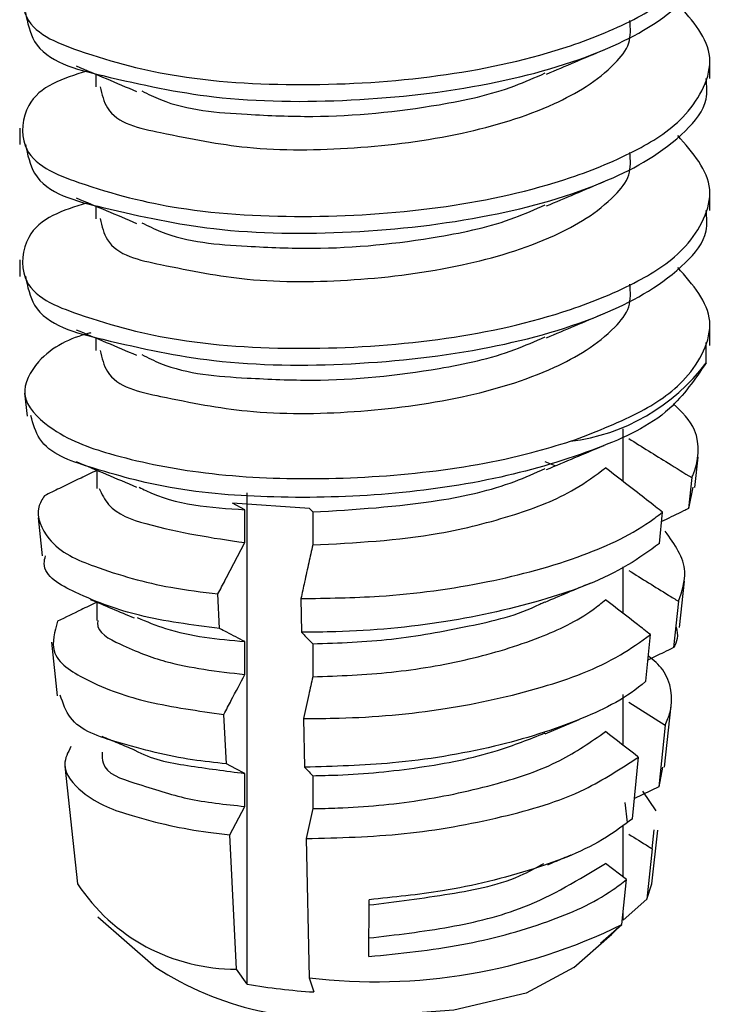
# Model space of a CAD drawing. Units: inches. Extents: x 0.1 to 10.9, y 0.1 to 8.4.
# Drawn here: x 8.1 to 8.1, y 7.2 to 7.3 of the extents above; entities that cross this region are included whole.
import ezdxf

# ---------------------------------------------------------------- set-up
doc = ezdxf.new("R2010")
doc.units = ezdxf.units.IN
doc.header["$MEASUREMENT"] = 0

msp = doc.modelspace()

# ---------------------------------------------------------------- linework, layer by layer
at = {"color": 7, "linetype": 'Continuous', "lineweight": 25}
for p, q in [((8.065656079487615, 7.267597452301542), (8.06561442663546, 7.267579852504856)), ((8.093364026069718, 7.267237243129376), (8.093364026069718, 7.267969394671499)), ((8.066046794974037, 7.267432014212697), (8.066046794974037, 7.266869994038536)), ((8.062664114051055, 7.26503726854367), (8.062664114051055, 7.264306290321326)), ((8.093364026069718, 7.261374164193498), (8.093364026069718, 7.262106315735621)), ((8.065656079487615, 7.261734373365663), (8.06561442663546, 7.261715600249199)), ((8.066046794974037, 7.261568935276819), (8.066046794974037, 7.261006915102657)), ((8.062664114051055, 7.259174189607791), (8.062664114051055, 7.258443211385448)), ((8.093364026069718, 7.255377326802808), (8.093364026069718, 7.256243236799742)), ((8.065656079487615, 7.255870121110006), (8.06561442663546, 7.25585252131332)), ((8.066046794974037, 7.25570585634094), (8.066046794974037, 7.255142662847)), ((8.093199174640763, 7.254600589109081), (8.093198587980872, 7.25550991193784)), ((8.062882351529957, 7.253257137962077), (8.062993230249075, 7.252231656475193)), ((8.08951084391534, 7.249319476783609), (8.08951084391534, 7.2516602497428)), ((8.086483092225519, 7.250014082092802), (8.086037817369373, 7.250201813257449)), ((8.092691713836325, 7.249056653153103), (8.092837792148817, 7.250411837497897)), ((8.066089621145972, 7.249825177608376), (8.066089621145972, 7.249007373722383)), ((8.092555608741957, 7.249494301430686), (8.092408357109687, 7.248117997329868)), ((8.07278693044475, 7.226972428271953), (8.07278693044475, 7.248813775958841)), ((8.092608408132014, 7.249066039711336), (8.092408357109687, 7.248117997329868)), ((8.07267663838552, 7.248069891218927), (8.072127524728927, 7.248355007925235)), ((8.075549511864507, 7.248121517289206), (8.072127524728927, 7.248355007925235)), ((8.07267663838552, 7.246604414814903), (8.07267663838552, 7.248069891218927)), ((8.075549511864507, 7.248121517289206), (8.075696763496776, 7.247967812398151)), ((8.075696763496776, 7.247967812398151), (8.075696763496776, 7.246502335994126)), ((8.091119465332408, 7.246569215221531), (8.091256743746557, 7.247961945799256)), ((8.063481331277158, 7.247714375325877), (8.063665542482468, 7.246013061646265)), ((8.08951084391534, 7.243455224527951), (8.08951084391534, 7.24552848057752)), ((8.092018814943046, 7.2428310184055), (8.092241159041174, 7.244892541257279)), ((8.066089621145972, 7.243960925352718), (8.066089621145972, 7.243144294786505)), ((8.071557877976202, 7.242787605573676), (8.071481612190563, 7.244322307844664)), ((8.075172876215433, 7.244118150203111), (8.075205729169246, 7.242617474205714)), ((8.091968362192546, 7.243994951626311), (8.091748364733975, 7.241934602094311)), ((8.06407972436447, 7.24218217256769), (8.06433726805597, 7.239796813456895)), ((8.07267663838552, 7.240740162559245), (8.07267663838552, 7.242206812283049)), ((8.090517552285759, 7.240445659294705), (8.090721123267423, 7.242514222065158)), ((8.075696763496776, 7.242104733462273), (8.075696763496776, 7.240639257058247)), ((8.08951084391534, 7.237592145592073), (8.08951084391534, 7.239856652765626)), ((8.089754894429381, 7.239504656831913), (8.091381115643134, 7.238495601821936)), ((8.091347089369544, 7.236617116855688), (8.091643352613751, 7.239360338499091)), ((8.071858247839637, 7.236768475107184), (8.071748542440297, 7.23896844969289)), ((8.075289034873558, 7.238781891848022), (8.07533596766472, 7.236618290175467)), ((8.08604075066882, 7.238100193056399), (8.087556093163455, 7.238740825655756)), ((8.091381115643134, 7.238495601821936), (8.091088372358264, 7.235752380178533)), ((8.089915639239111, 7.2343209300481), (8.090185502788291, 7.23706767165084)), ((8.064675770812224, 7.23666287632707), (8.065241310945723, 7.231436910031213)), ((8.091254397106999, 7.236627676733699), (8.091088372358264, 7.235752380178533)), ((8.07267663838552, 7.234877083623367), (8.07267663838552, 7.236342560027391)), ((8.075696763496776, 7.236241654526394), (8.075696763496776, 7.234776178122369)), ((8.091088372358264, 7.235752380178533), (8.090004811542318, 7.2352279062373)), ((8.090976320319365, 7.234682312540046), (8.090374993932606, 7.235551742496317)), ((8.07201488603014, 7.233614591541117), (8.07267663838552, 7.234877083623367)), ((8.075696763496776, 7.234776178122369), (8.075404606871794, 7.233445633492934)), ((8.089694468460761, 7.234166051837267), (8.089593562959763, 7.23504486835177)), ((8.08951084391534, 7.231729066656194), (8.08951084391534, 7.234035813341793)), ((8.090794455753613, 7.232996252017561), (8.09088538803649, 7.233838695618914)), ((8.072312909254016, 7.227640047226229), (8.07201488603014, 7.233614591541117)), ((8.075404606871794, 7.233445633492934), (8.075538951986495, 7.227259891617819)), ((8.09078682917505, 7.231436910031213), (8.091044959526439, 7.233821095822228)), ((8.090794455753613, 7.232996252017561), (8.09055392519891, 7.230744651361577)), ((8.089649882309157, 7.231621121236522), (8.088724719663382, 7.232340366261075)), ((8.089453937906057, 7.229627650931928), (8.089649882309157, 7.231621121236522)), ((8.09055392519891, 7.230744651361577), (8.09078682917505, 7.231436910031213)), ((8.078200627905254, 7.228200894080612), (8.078204734524482, 7.230729398204449)), ((8.09055392519891, 7.230744651361577), (8.08951084391534, 7.229818902055912)), ((8.066134793957465, 7.22996791366785), (8.068720204090585, 7.227713966372309)), ((8.08951084391534, 7.229818902055912), (8.08951084391534, 7.230206097582996)), ((8.088502375565254, 7.228794593888807), (8.089453937906057, 7.229627650931928)), ((8.087307936030188, 7.227713966372309), (8.088905410909355, 7.229106696950033)), ((8.07278693044475, 7.226972428271953), (8.072312909254016, 7.227640047226229)), ((8.075538951986495, 7.227259891617819), (8.075744869607718, 7.226623952297578))]:
    msp.add_line(p, q, dxfattribs=at)
at = {"color": 7, "linetype": 'Continuous', "lineweight": 25, "flags": 128}
for points in [[(8.07267663838552, 7.236342560027391), (8.072275363021086, 7.236551410948061), (8.071858247839637, 7.236768475107184)], [(8.087307936030188, 7.227713966372309), (8.087307349370297, 7.227713966372309), (8.085186573869677, 7.226579366145974), (8.081974024314658, 7.225812015010479), (8.07815838839321, 7.22552924494373)]]:
    msp.add_lwpolyline(points, dxfattribs=at)
at = {"color": 7, "linetype": 'Continuous', "lineweight": 25}
for centre, radius, start, end in [((8.08607164219242, 7.259960432526149), 0.008917939238280641, 277.0523399862194, 323.0571472803399), ((8.072267050206081, 7.236038438152868), 0.008398516131373027, 213.2229092820085, 270.3128579995785), ((8.078524587827575, 7.251785812652098), 0.02470697925597598, 263.0593122853764, 296.2544799673865), ((8.086275745690367, 7.23208092315518), 0.003969614672327113, 304.1193344193814, 318.3169728515278), ((8.076494197593904, 7.239819042003636), 0.01438637657750529, 237.2910413931779, 276.6427467364112), ((8.077658406679681, 7.255594517804484), 0.02903369232315678, 260.3408243851293, 266.2210411836055)]:
    msp.add_arc(centre, radius, start, end, dxfattribs=at)
for points, knots in [([(8.065647279589271, 7.273434718202282), (8.064594296639552, 7.273105720479341), (8.062916078246156, 7.272581371979514), (8.062577996539131, 7.269506247240651), (8.065978896720443, 7.26816714751345), (8.070063460177009, 7.267132449565818), (8.075695781575183, 7.266854898848149), (8.081534241186372, 7.267266159134122), (8.086431501066354, 7.268322710885744), (8.090022690841494, 7.26979824095026), (8.092430045055028, 7.27131662072992), (8.09394541074536, 7.27415027338599), (8.092608875679446, 7.275665148501459), (8.091934922578844, 7.2764290302784)], [0, 0, 0, 0, 0.07278206156947101, 0.1159982642336552, 0.1859239143175677, 0.2969696415531084, 0.4405175087960416, 0.5861714423308445, 0.7238058006444786, 0.8025555743285422, 0.8661932187653429, 0.9325274005937778, 1, 1, 1, 1]), ([(8.062916964463437, 7.27017758249566), (8.06301478333914, 7.269718259432373), (8.063359216783178, 7.268100921025238), (8.067087995780547, 7.267180198321496), (8.071556990438761, 7.266212238688937), (8.077472342503453, 7.266169019289026), (8.083342933367184, 7.266822250709056), (8.088486817617108, 7.268238841752301), (8.091740473033289, 7.270064905464726), (8.093308352329188, 7.271907088990846), (8.093227106865939, 7.27279029720358), (8.093198587980872, 7.273100322065255)], [0, 0, 0, 0, 0.03936026842763476, 0.1385928095746601, 0.2851780857738176, 0.4635403806939073, 0.6445851348631698, 0.8050660204422166, 0.9243631613448494, 0.9734498614215383, 0.9999999999999999, 0.9999999999999999, 0.9999999999999999, 0.9999999999999999]), ([(8.065647279589271, 7.267570465946626), (8.064594332282365, 7.267241872727883), (8.062915636068151, 7.266718002075758), (8.062577866680813, 7.263642192871108), (8.065978579689348, 7.262302687090436), (8.07006375452051, 7.261269962228305), (8.075695775119952, 7.26099146200553), (8.081533963897508, 7.261403812302737), (8.086432066351154, 7.262457622768355), (8.090022438626535, 7.263935392138679), (8.092430076664595, 7.265453462951009), (8.093945402545907, 7.268287214901818), (8.092608872930835, 7.269802076421374), (8.091934922578844, 7.270565951342522)], [0, 0, 0, 0, 0.07276669598821468, 0.11601072178525, 0.1859355722579206, 0.2969730161597416, 0.4405192419093422, 0.5861715098676, 0.7237978898780171, 0.8025578321378328, 0.8661947488677644, 0.9325281721539841, 1, 1, 1, 1]), ([(8.066244499356804, 7.26687703395721), (8.066323392307813, 7.266540161707668), (8.066609750618055, 7.265317414086853), (8.069515996092692, 7.264713392626893), (8.07298403837409, 7.264016568605148), (8.0775977425456, 7.264071068820322), (8.08217789484335, 7.264658443737266), (8.086187093633443, 7.265836504602617), (8.088667541914399, 7.267314000375121), (8.089874827126007, 7.268752764185968), (8.08983136542678, 7.269474270595076), (8.089810627118887, 7.269818546643271)], [0, 0, 0, 0, 0.03713144584250849, 0.134776275348898, 0.2805839648334424, 0.4585870098899783, 0.6397467187213639, 0.8008856759028904, 0.9217305187780792, 0.9626527119522584, 1, 1, 1, 1]), ([(8.086094723378656, 7.267439054131372), (8.086517038267958, 7.267617979931296), (8.08737091685692, 7.267979750054585), (8.088225779420188, 7.268339188905895), (8.088657840435976, 7.268520854967649)], [0, 0, 0, 0, 0.4945842356981268, 1, 1, 1, 1]), ([(8.065180298317213, 7.267798089983759), (8.065624413769891, 7.26761078290142), (8.066519741822995, 7.267233175492469), (8.067414900201042, 7.26685516602607), (8.067866027291442, 7.266664663077203)], [0, 0, 0, 0, 0.4960365657474445, 1, 1, 1, 1]), ([(8.062916964463438, 7.264314503559779), (8.063014783302744, 7.263855180591137), (8.063359216618636, 7.262237842517248), (8.067087998137765, 7.261317113255707), (8.071556976020227, 7.260349197248273), (8.077472408788035, 7.260305767980926), (8.083342585235618, 7.260959777333359), (8.088487496185932, 7.262373954389734), (8.091740238561364, 7.26420180610248), (8.0933083588017, 7.266043998621032), (8.09322710854762, 7.266927215296947), (8.093198587980872, 7.267237243129376)], [0, 0, 0, 0, 0.0393599306501167, 0.1385916202144979, 0.2851756384646435, 0.4635364027352813, 0.6445796032350654, 0.8050493227018004, 0.9243638104365518, 0.9734500892665271, 1, 1, 1, 1]), ([(8.06810010458736, 7.266689302792565), (8.068375496270438, 7.266552955684967), (8.069819274300071, 7.2658381375897), (8.072467406527377, 7.2656544581647), (8.07659862915898, 7.265468805792556), (8.080612216454943, 7.265879888235674), (8.084085755112984, 7.266615729717674), (8.08558948982365, 7.267287827902926), (8.086035470729815, 7.267487160242312)], [0, 0, 0, 0, 0.05017469752181183, 0.2630476168217374, 0.4224144184510769, 0.7306712529100219, 0.9201218952840376, 1, 1, 1, 1]), ([(8.065647279589271, 7.261707387010746), (8.064594332289301, 7.261378793783457), (8.062915636086151, 7.260854923117708), (8.062577866631749, 7.257779113995665), (8.06597858009458, 7.256439607655428), (8.07006375171685, 7.25540688674574), (8.075695788872256, 7.255128366130748), (8.081533913444511, 7.255540795510523), (8.086432211180073, 7.256594365444657), (8.090021954226984, 7.258072555867956), (8.092430819183672, 7.259589305950149), (8.09394534349124, 7.262423977812607), (8.092608765627832, 7.263939043662077), (8.091934922578844, 7.264702872406643)], [0, 0, 0, 0, 0.07276601648131859, 0.1160096384588133, 0.18593383596219, 0.2969702429788284, 0.4405151282711087, 0.5861660361054917, 0.7237911309390427, 0.8025503377260824, 0.8661698603099288, 0.9325288022165654, 0.9999999999999999, 0.9999999999999999, 0.9999999999999999, 0.9999999999999999]), ([(8.066244499356804, 7.261013955021332), (8.066323406817501, 7.260677112080464), (8.06660985709852, 7.259454303055579), (8.06951545089486, 7.258848333417047), (8.072984303426527, 7.25815425875372), (8.077597683639468, 7.258207761520941), (8.082177908980498, 7.258795419607379), (8.086187090922307, 7.259973415156382), (8.088667542103916, 7.261450922173946), (8.089874827102625, 7.262889685159449), (8.089831365419228, 7.263611191629916), (8.089810627118887, 7.263955467707392)], [0, 0, 0, 0, 0.03713103084526373, 0.1347932644937507, 0.2805920053410407, 0.4585930609578556, 0.6397507450692682, 0.8008879012914801, 0.9217313935519623, 0.9626531293618501, 1, 1, 1, 1]), ([(8.086094723378656, 7.261575975195493), (8.086517038267958, 7.261754900995418), (8.08737091685692, 7.262116671118707), (8.088225779420188, 7.262476109970017), (8.088657840435976, 7.262657776031771)], [0, 0, 0, 0, 0.4945842356981268, 1, 1, 1, 1]), ([(8.065180298317213, 7.261933837728101), (8.06562444846465, 7.261747004084468), (8.06651998869506, 7.261370291287613), (8.067414936045171, 7.260992172149775), (8.067866027291442, 7.260801584141324)], [0, 0, 0, 0, 0.4959577831981528, 1, 1, 1, 1]), ([(8.06810010458736, 7.260826223856687), (8.068375496270438, 7.26068987674909), (8.069819274300071, 7.259975058653819), (8.072467406527377, 7.259791379228823), (8.07659862915898, 7.259605726856678), (8.080612216454943, 7.260016809299792), (8.084085755112984, 7.260752650781801), (8.08558948982365, 7.261424748967048), (8.086035470729815, 7.261624081306434)], [0, 0, 0, 0, 0.05017469752181183, 0.2630476168217374, 0.4224144184510769, 0.7306712529100219, 0.9201218952840376, 1, 1, 1, 1]), ([(8.062916964463438, 7.258451424623901), (8.063014783293188, 7.257992101662309), (8.063359216575428, 7.256374763613242), (8.067087998756795, 7.255454033863177), (8.071556972233756, 7.254486121105639), (8.077472426195117, 7.254442676204), (8.083342522840777, 7.255096744425588), (8.088487677808232, 7.256510741472731), (8.091739584026419, 7.258338841566084), (8.09330861069874, 7.26018036755768), (8.093227199721914, 7.26106371376232), (8.093198587980872, 7.261374164193498)], [0, 0, 0, 0, 0.03935971044976509, 0.1385908448593843, 0.2851740430406978, 0.4635338094665133, 0.6445759971145025, 0.8050448188284198, 0.9243586390545725, 0.973415980057399, 1, 1, 1, 1]), ([(8.087166550996812, 7.251109962766428), (8.088185049266466, 7.251496462702494), (8.090026262445418, 7.252195166664148), (8.092429667335809, 7.253729838187376), (8.09394568842681, 7.256559705362333), (8.09260880071704, 7.258074875900784), (8.091934922578844, 7.258838620150986)], [0, 0, 0, 0, 0.2851688979398826, 0.5155204959664187, 0.7557908986780701, 1, 1, 1, 1]), ([(8.066244499356804, 7.255149702765674), (8.066323478027833, 7.254813302830461), (8.06661041932177, 7.253591111681453), (8.069515377132355, 7.252985200039311), (8.072984335038665, 7.252291604696513), (8.077597728331266, 7.252342694384887), (8.082178003406016, 7.252932600724511), (8.086186317394853, 7.25411080767122), (8.088668582788307, 7.255586543320355), (8.089874637339191, 7.257026404027773), (8.089831297653415, 7.257748155079632), (8.089810627118887, 7.258092388771514)], [0, 0, 0, 0, 0.03709038925468333, 0.1347549173326114, 0.2805570835052393, 0.4585625534498592, 0.6397304373746119, 0.8008713792754989, 0.9216933813461432, 0.9626522519524735, 1, 1, 1, 1]), ([(8.086094723378656, 7.255712896259615), (8.08651710683245, 7.255891268507807), (8.087371407329735, 7.256252039032705), (8.088225851004731, 7.256612470327209), (8.088657840435976, 7.256794697095892)], [0, 0, 0, 0, 0.4944202363634055, 1, 1, 1, 1]), ([(8.065830317474802, 7.255934653697856), (8.065804691945116, 7.255928050468169), (8.064946635108136, 7.255706944935994), (8.063622347777887, 7.255110245040188), (8.062502773285676, 7.253068566132305), (8.064288058104186, 7.251345845073756), (8.066963516529885, 7.250395865273722), (8.070880537640052, 7.24959842213091), (8.075549415922927, 7.249367852900995), (8.080523943037866, 7.249626759813981), (8.08444306704892, 7.250291214610738), (8.08659372577198, 7.250937757016246), (8.08716655099681, 7.251109962766431)], [0, 0, 0, 0, 0.00267126063042241, 0.08944570026367436, 0.1425435309534828, 0.2027094218000895, 0.3015649174349645, 0.4378787551113487, 0.6004985339704186, 0.7733966753543091, 0.9396444917104778, 1, 1, 1, 1]), ([(8.06518029831721, 7.256070758792225), (8.06562448266582, 7.255884006073796), (8.06652023220883, 7.255507397436608), (8.067414971423625, 7.255128394711734), (8.067866027291442, 7.254937331885667)], [0, 0, 0, 0, 0.4958800728122163, 1, 1, 1, 1]), ([(8.068100104587362, 7.254963144920806), (8.068375475430546, 7.254826352267414), (8.069818456937663, 7.254109539743349), (8.072467691059668, 7.253928945482957), (8.07659848980767, 7.25374246493763), (8.080612126393072, 7.254152761275217), (8.084086187729818, 7.254887770342471), (8.085589513299091, 7.255561224138423), (8.086035470729815, 7.255761002370555)], [0, 0, 0, 0, 0.05019993525863764, 0.2630546407859712, 0.4224158061705639, 0.7306558502910586, 0.9200997924604085, 0.9999999999999999, 0.9999999999999999, 0.9999999999999999, 0.9999999999999999]), ([(8.09319917464076, 7.254600589109084), (8.092699742718805, 7.25387134983093), (8.091509144700666, 7.25213291301674), (8.088110203870514, 7.250622130017017), (8.08393005975143, 7.249369724323826), (8.079049673750328, 7.248676831693992), (8.074144701135697, 7.248549033535066), (8.069592292047735, 7.248881724192237), (8.066233821159749, 7.249794009630438), (8.063601131583834, 7.250678197108567), (8.063263813757793, 7.251885898387243), (8.06316101497748, 7.252253949550996)], [0, 0, 0, 0, 0.07940498378195845, 0.1892939000586115, 0.3269953559953669, 0.4804878874156516, 0.6356773494754442, 0.7762977561105483, 0.8895832146283507, 0.9663501007476796, 1, 1, 1, 1]), ([(8.092555608741957, 7.249494301430686), (8.092571670191337, 7.249527368064162), (8.092880841311517, 7.250163876505662), (8.092988049549371, 7.251587089813323), (8.09210874126475, 7.252420187685004), (8.091733111576849, 7.25277607685267)], [0, 0, 0, 0, 0.03043299840113739, 0.5858128979556994, 0.9999999999999999, 0.9999999999999999, 0.9999999999999999, 0.9999999999999999]), ([(8.086094723378656, 7.249849817323736), (8.086517072980765, 7.250028269892416), (8.08737116509192, 7.250389143752283), (8.088225815638507, 7.250748693092232), (8.088657840435976, 7.250930444840235)], [0, 0, 0, 0, 0.4945012330569546, 1, 1, 1, 1]), ([(8.089754894429381, 7.251231988023449), (8.090048558834642, 7.251049250034506), (8.090635853520823, 7.25068379529111), (8.09156974188695, 7.250105076361527), (8.092209670613656, 7.249708620773423), (8.092555608741957, 7.249494301430686)], [0, 0, 0, 0, 0.3148173515572505, 0.6295981207657563, 1, 1, 1, 1]), ([(8.06518029831721, 7.250207679856346), (8.06562448266582, 7.250020927137915), (8.06652023220883, 7.24964431850073), (8.067414971423625, 7.249265315775856), (8.067866027291442, 7.249074252949788)], [0, 0, 0, 0, 0.4958800728122163, 1, 1, 1, 1]), ([(8.066089621145972, 7.249815791050144), (8.065857118276945, 7.249703131708515), (8.065306161269522, 7.249436165309432), (8.064531591156745, 7.249061450577311), (8.063989390336758, 7.248799672118438), (8.063765861323574, 7.248691750701822)], [0, 0, 0, 0, 0.3002619895132372, 0.7115243260357045, 1, 1, 1, 1]), ([(8.075696763496776, 7.246502335994126), (8.077583604222283, 7.246599384831033), (8.080630072724196, 7.246756078621226), (8.084517984852667, 7.247748448141446), (8.087054133364864, 7.248695470531501), (8.088279673972181, 7.249601689798075), (8.088724719663382, 7.24993077638849)], [0, 0, 0, 0, 0.4129228331111577, 0.6666998373456775, 0.8789645970273351, 1, 1, 1, 1]), ([(8.075696763496776, 7.247967812398151), (8.077576245506867, 7.248079759758514), (8.080610832722547, 7.248260508510966), (8.084086277149197, 7.24902676414994), (8.085589533756478, 7.249698619405262), (8.086035470729815, 7.249897923434677)], [0, 0, 0, 0, 0.5336759442255001, 0.8616662404683756, 1, 1, 1, 1]), ([(8.091256743746557, 7.247961945799256), (8.091153864161098, 7.248041707665766), (8.090782711712704, 7.24832945971991), (8.089939420394725, 7.24898665889352), (8.08919806023403, 7.24956287580006), (8.088724719663382, 7.24993077638849)], [0, 0, 0, 0, 0.1217595888302894, 0.4392646928809082, 0.9999999999999999, 0.9999999999999999, 0.9999999999999999, 0.9999999999999999]), ([(8.066198153225532, 7.249015586960836), (8.066320636562601, 7.248762746091101), (8.066721519016538, 7.247935209295154), (8.069188550086093, 7.247119892299983), (8.071233939158114, 7.246817620131292), (8.07267663838552, 7.246604414814903)], [0, 0, 0, 0, 0.1147594360716151, 0.3756024733313728, 1, 1, 1, 1]), ([(8.067984532589126, 7.249069559670672), (8.068082551573621, 7.249018495430439), (8.069506296499993, 7.248276777350747), (8.071147978987526, 7.248169646526444), (8.07267663838552, 7.248069891218927)], [0, 0, 0, 0, 0.06884588852958008, 1, 1, 1, 1]), ([(8.063765861323576, 7.248691750701821), (8.06366503784316, 7.248527370120299), (8.063302592559976, 7.247936446595595), (8.064024834284005, 7.246330177583444), (8.066343368370259, 7.245367693216465), (8.068910049999262, 7.24463738495028), (8.070779876662174, 7.244408287021032), (8.071481612190563, 7.244322307844664)], [0, 0, 0, 0, 0.05601406938032752, 0.201362174319741, 0.4382317720323419, 0.7891715140741259, 1, 1, 1, 1]), ([(8.075172876215433, 7.244118150203111), (8.076335452358242, 7.244134273283322), (8.079121949745025, 7.244172917565812), (8.083356259541665, 7.244744285063969), (8.087485082107738, 7.245851069669624), (8.090079084860985, 7.247038520558713), (8.09113301766888, 7.247864929774972), (8.091256743746557, 7.247961945799256)], [0, 0, 0, 0, 0.2078177025257127, 0.4981037058068433, 0.7606446201018698, 0.9719009579135295, 1, 1, 1, 1]), ([(8.092408357109687, 7.248117997329868), (8.092336205745923, 7.248082781815156), (8.091970878095408, 7.247904473317852), (8.091573142030274, 7.247711996339093), (8.091246968334335, 7.24755597244552), (8.091215090894401, 7.247540723998579)], [0, 0, 0, 0, 0.1817031259765674, 0.9200266306745779, 1, 1, 1, 1]), ([(8.091968362192546, 7.243994951626311), (8.092121146296078, 7.244442451175532), (8.09249912311909, 7.24554953269779), (8.091798890199044, 7.246526003102144), (8.091381702303025, 7.247107769000112)], [0, 0, 0, 0, 0.4042155344680802, 1, 1, 1, 1]), ([(8.071481612190563, 7.244322307844664), (8.071590354098959, 7.2445299779715), (8.071843868389372, 7.245014127510728), (8.072241831413224, 7.245775028314752), (8.072531688686912, 7.246327925864891), (8.07267663838552, 7.246604414814903)], [0, 0, 0, 0, 0.2729953752425617, 0.6364448616190626, 1, 1, 1, 1]), ([(8.091119465332408, 7.246569215221531), (8.090661116301511, 7.246237491378557), (8.089146309041533, 7.245141170339846), (8.085900509492594, 7.243962841547266), (8.081534620639777, 7.242978311676466), (8.077852432506257, 7.242643738266415), (8.075710245698742, 7.242622480680208), (8.075205729169246, 7.242617474205714)], [0, 0, 0, 0, 0.1017566989576985, 0.3362978340567643, 0.6137709535990746, 0.9090373736795994, 0.9999999999999999, 0.9999999999999999, 0.9999999999999999, 0.9999999999999999]), ([(8.075696763496776, 7.246502335994126), (8.07563895432583, 7.246238322647192), (8.075518527009484, 7.245688333461582), (8.075343078952706, 7.244893784893272), (8.075226603894956, 7.244362993809786), (8.075172876215433, 7.244118150203111)], [0, 0, 0, 0, 0.3321519735967746, 0.6919346903478084, 1, 1, 1, 1]), ([(8.0715578779762, 7.242787605573677), (8.070331564014724, 7.242945082098831), (8.068075273247855, 7.243234822606452), (8.065655969304494, 7.244101203970009), (8.06361847380255, 7.245157878613511), (8.063783657601054, 7.245906103448075), (8.06380986081529, 7.246024794844056)], [0, 0, 0, 0, 0.4075050996418272, 0.7497672069782476, 0.9603054080117868, 1, 1, 1, 1]), ([(8.089754894429381, 7.245367735767791), (8.09004860425508, 7.245185462001612), (8.090636165105026, 7.24482082684266), (8.091374026314949, 7.244363294332059), (8.091818174803425, 7.244088031030335), (8.091968362192546, 7.243994951626313)], [0, 0, 0, 0, 0.3981469575601241, 0.7964853209594882, 1, 1, 1, 1]), ([(8.08604075066882, 7.243963271992277), (8.086374687695631, 7.24410501344224), (8.087048734148345, 7.244391116251703), (8.087723611797783, 7.244675252856524), (8.08806414062778, 7.244818622111199)], [0, 0, 0, 0, 0.4954213844812057, 1, 1, 1, 1]), ([(8.066089621145972, 7.243952712114266), (8.065857128389554, 7.243840031850115), (8.06527848974909, 7.243559588038193), (8.064699477345114, 7.24327991663792), (8.064353107872988, 7.24311261515247)], [0, 0, 0, 0, 0.4017926563489401, 1, 1, 1, 1]), ([(8.065799811160547, 7.244082950609742), (8.06612230657647, 7.24394691184849), (8.066774062480942, 7.243671980604486), (8.067425474932712, 7.243396236577685), (8.067754561912434, 7.243256933485292)], [0, 0, 0, 0, 0.4948101178827654, 1, 1, 1, 1]), ([(8.075696763496776, 7.240639257058247), (8.076865837048548, 7.2406838397827), (8.079202021024916, 7.240772930367577), (8.082599264609746, 7.241351384499938), (8.08562243713202, 7.242251341444152), (8.087663455271885, 7.24320867472451), (8.08854066417698, 7.243917746984202), (8.088724719663382, 7.244066524132832)], [0, 0, 0, 0, 0.256410131601731, 0.5123896951725123, 0.7528751256514399, 0.9481483957967535, 1, 1, 1, 1]), ([(8.075696763496776, 7.242104733462274), (8.076867904005672, 7.242145342825437), (8.07920821842542, 7.242226493359864), (8.082575147437332, 7.242863221923343), (8.084898391571997, 7.243386776964627), (8.08593965288859, 7.243938175559578), (8.086011417674344, 7.243976178509846)], [0, 0, 0, 0, 0.3327078567338787, 0.6648570250654678, 0.9769016063406175, 1, 1, 1, 1]), ([(8.090721123267423, 7.242514222065158), (8.09052892655082, 7.24266405724206), (8.089864117295136, 7.243182337752733), (8.089198153186674, 7.24369913397727), (8.088724719663382, 7.244066524132832)], [0, 0, 0, 0, 0.2891005426932832, 1, 1, 1, 1]), ([(8.064353107872988, 7.24311261515247), (8.064219661550096, 7.242646558580013), (8.063898377420038, 7.241524485096122), (8.06599414968369, 7.24023192854925), (8.068473310434984, 7.239418771865797), (8.070610546756434, 7.239124916376253), (8.071748542440297, 7.23896844969289)], [0, 0, 0, 0, 0.1387124087894994, 0.3339627096515859, 0.645360901787392, 1, 1, 1, 1]), ([(8.066143593855807, 7.243143121466725), (8.066137557753471, 7.243107974795972), (8.066053201865124, 7.242616792163735), (8.067506752832074, 7.241892224877846), (8.069489944420479, 7.241112104165571), (8.07145435922343, 7.240882823410872), (8.07267663838552, 7.240740162559245)], [0, 0, 0, 0, 0.0146089229905564, 0.2041629859935066, 0.5048219972803345, 1, 1, 1, 1]), ([(8.067892426986472, 7.243269840002863), (8.068308460165872, 7.243097545832851), (8.069828673478913, 7.242467971308555), (8.071478393406224, 7.242316691618426), (8.07267663838552, 7.242206812283049)], [0, 0, 0, 0, 0.2736676332398929, 1, 1, 1, 1]), ([(8.07267663838552, 7.242206812283049), (8.072542848332578, 7.242275977220261), (8.072275730840497, 7.242414067938981), (8.07190300711369, 7.24260804461376), (8.071663868865636, 7.242732461502131), (8.071557877976202, 7.242787605573676)], [0, 0, 0, 0, 0.35844455913041, 0.7156497032455605, 1, 1, 1, 1]), ([(8.075205729169246, 7.242617474205714), (8.075253663510258, 7.242567435316831), (8.075359579808172, 7.242456868784558), (8.075522744270256, 7.242285463422124), (8.07563882238674, 7.242164908965291), (8.075696763496776, 7.242104733462273)], [0, 0, 0, 0, 0.2928130571705346, 0.6470032619949687, 1, 1, 1, 1]), ([(8.09186628337177, 7.242843924923069), (8.09190246193706, 7.242672220720922), (8.091969660903185, 7.242353293069397), (8.091818256203291, 7.242066836319347), (8.091748364733975, 7.241934602094314)], [0, 0, 0, 0, 0.5383797902830905, 1, 1, 1, 1]), ([(8.075289034873558, 7.238781891848022), (8.075815642184983, 7.23878492523012), (8.077920061610493, 7.238797047181483), (8.08150760628139, 7.239112866966522), (8.085711042457776, 7.240043037838334), (8.088827673196384, 7.241162912137308), (8.090283296588007, 7.242201755659196), (8.090721123267423, 7.242514222065158)], [0, 0, 0, 0, 0.09806168714209287, 0.39187249178596, 0.6677819416608702, 0.900074476570696, 1, 1, 1, 1]), ([(8.091748364733975, 7.241934602094311), (8.091602469810658, 7.241864228085429), (8.091222767735646, 7.241681074644632), (8.090843312837382, 7.24149740958605), (8.090609657888415, 7.24138431511794)], [0, 0, 0, 0, 0.3842352542101271, 1, 1, 1, 1]), ([(8.091381115643134, 7.238495601821936), (8.091460864675552, 7.238682710741628), (8.091788626386446, 7.239451712418329), (8.091590655454196, 7.240778762336594), (8.090861104581176, 7.241374523032593), (8.09062784434499, 7.241565006363913)], [0, 0, 0, 0, 0.179481746551632, 0.7376546466130753, 1, 1, 1, 1]), ([(8.071748542440297, 7.23896844969289), (8.071857837333386, 7.239177310773996), (8.072166947166213, 7.23976801553649), (8.072476522522114, 7.240358476484526), (8.07267663838552, 7.240740162559245)], [0, 0, 0, 0, 0.3535794772051599, 1, 1, 1, 1]), ([(8.075696763496776, 7.24063925705825), (8.075638904118742, 7.240375254752992), (8.07550320575651, 7.239756086665362), (8.07536710479553, 7.23913700694269), (8.075289034873558, 7.238781891848022)], [0, 0, 0, 0, 0.4263822870211017, 1, 1, 1, 1]), ([(8.090517552285759, 7.240445659294705), (8.09051364268374, 7.240442137535083), (8.089702621943916, 7.239711572100965), (8.087449918599821, 7.238589393935246), (8.083649372213662, 7.237419799448716), (8.079478282924393, 7.236736581277186), (8.076641864441857, 7.236655582356002), (8.07533596766472, 7.236618290175467)], [0, 0, 0, 0, 0.0009936696597138814, 0.2061301121668661, 0.4643458018517855, 0.7533829738707837, 1, 1, 1, 1]), ([(8.071858247839637, 7.236768475107184), (8.071352196213592, 7.23682149656197), (8.069698273989172, 7.236994785922039), (8.067435369473333, 7.237590362752088), (8.064982549905372, 7.238345279794522), (8.064591675350671, 7.239462391330076), (8.064468093211334, 7.239815586573359)], [0, 0, 0, 0, 0.1808509124027704, 0.5910727837546086, 0.8707101815429624, 0.9999999999999999, 0.9999999999999999, 0.9999999999999999, 0.9999999999999999]), ([(8.066323111782, 7.237999287555403), (8.066559933509767, 7.237899180074904), (8.067037124371451, 7.237697465581344), (8.067514233798516, 7.237495558548021), (8.067754561912434, 7.237393854549414)], [0, 0, 0, 0, 0.4962830321829407, 1, 1, 1, 1]), ([(8.075696763496776, 7.234776178122369), (8.076069695393828, 7.234784310991245), (8.077656312521183, 7.234818911810198), (8.08042652001404, 7.235072446900428), (8.08373443191336, 7.235791146099277), (8.08658894041702, 7.236724962333303), (8.08806454881715, 7.237746445118461), (8.088724719663382, 7.238203445196954)], [0, 0, 0, 0, 0.08182831544750307, 0.3481338223363136, 0.6080806979461518, 0.8246596473229126, 1, 1, 1, 1]), ([(8.075696763496776, 7.236241654526394), (8.076069801791148, 7.236249563099591), (8.077656871579737, 7.236283209665586), (8.080417778312682, 7.236556351642883), (8.083532033749405, 7.237152099224412), (8.08533645931568, 7.237868622177001), (8.086037817369373, 7.23814712584756)], [0, 0, 0, 0, 0.1058086290767264, 0.4501566759036831, 0.7862826536980189, 1, 1, 1, 1]), ([(8.090185502788291, 7.23706767165084), (8.090171813477255, 7.237078230779672), (8.089683429313768, 7.237454941579), (8.089197260886378, 7.237834513044344), (8.08872471966338, 7.238203445196956)], [0, 0, 0, 0, 0.028029801246177, 1, 1, 1, 1]), ([(8.064940354422399, 7.237533479603121), (8.064807991136497, 7.237271979367086), (8.064441793723454, 7.236548510549461), (8.065691486268966, 7.235116738734173), (8.06795054958475, 7.234323411845822), (8.07022361942728, 7.233810712834176), (8.071693124280877, 7.233649820428998), (8.07201488603014, 7.233614591541117)], [0, 0, 0, 0, 0.09003530090927188, 0.2490924432055134, 0.5161326979101638, 0.8940527558313712, 1, 1, 1, 1]), ([(8.067772161709119, 7.237387987950519), (8.067775485181556, 7.237386030443276), (8.068479783817654, 7.236971202365555), (8.070182204770893, 7.236665940734427), (8.071830224852949, 7.23645228986947), (8.07267663838552, 7.236342560027391)], [0, 0, 0, 0, 0.002300847376714004, 0.4875875158273234, 1, 1, 1, 1]), ([(8.06633777827924, 7.237284735809963), (8.066334666806627, 7.23711834632873), (8.066320653548356, 7.236368971654276), (8.06817058145326, 7.235806628745046), (8.07010497828918, 7.235139076853065), (8.071804020291395, 7.23496598340958), (8.07267663838552, 7.234877083623367)], [0, 0, 0, 0, 0.06651033183415048, 0.2995451268721927, 0.6402504496004123, 1, 1, 1, 1]), ([(8.075404606871794, 7.233445633492934), (8.076863237036218, 7.233482391513883), (8.0797937952051, 7.233556242666277), (8.083948329104892, 7.234311710858922), (8.087538400944934, 7.23533809236009), (8.089405841799781, 7.236558252074515), (8.090185502788291, 7.23706767165084)], [0, 0, 0, 0, 0.2829613100875656, 0.568502283156741, 0.8198486792339402, 1, 1, 1, 1]), ([(8.075335967664719, 7.236618290175469), (8.075384264208608, 7.236567832520453), (8.075504478783909, 7.236442238739201), (8.075624788529819, 7.236316736116986), (8.075696763496776, 7.236241654526394)], [0, 0, 0, 0, 0.4017528138249749, 1, 1, 1, 1]), ([(8.08991563923911, 7.234320930048103), (8.089539518965168, 7.234040905443033), (8.088219324677778, 7.233058010051436), (8.085342653448075, 7.231961977412672), (8.08178018254137, 7.231087196768396), (8.079298107220886, 7.230838813074636), (8.078204734524482, 7.230729398204449)], [0, 0, 0, 0, 0.1131960328883126, 0.3973217247981268, 0.7345157234419312, 1, 1, 1, 1]), ([(8.08975489442938, 7.233641577896036), (8.090048711205075, 7.233459476278931), (8.09039538522883, 7.233244614822548), (8.090741659461534, 7.233029109957148), (8.090794455753613, 7.232996252017561)], [0, 0, 0, 0, 0.8475304048263251, 1, 1, 1, 1]), ([(8.086155149347277, 7.232285220231461), (8.086326254541545, 7.232357584271999), (8.086670404388695, 7.232503132591544), (8.08701460205542, 7.2326485677897), (8.087187670752835, 7.232721695189264)], [0, 0, 0, 0, 0.497182246874256, 1, 1, 1, 1]), ([(8.078187134727795, 7.230492387609083), (8.079388363108677, 7.230643068957868), (8.081714456302153, 7.230934852656431), (8.084400066046689, 7.231457323850385), (8.085684109234869, 7.232180386678857), (8.085974458101305, 7.232343886220413)], [0, 0, 0, 0, 0.4524794465866415, 0.876194217222933, 0.9999999999999999, 0.9999999999999999, 0.9999999999999999, 0.9999999999999999]), ([(8.078187134727795, 7.229025737885279), (8.079392843213377, 7.229166376634315), (8.081727562263458, 7.229438707774463), (8.08538546442914, 7.230318140197758), (8.08754479081748, 7.231625810859451), (8.08872471966338, 7.232340366261078)], [0, 0, 0, 0, 0.3263174647373502, 0.6318771165735234, 1, 1, 1, 1]), ([(8.078200627905254, 7.228200894080612), (8.079585568653972, 7.228340474402601), (8.082283439034226, 7.228612377454563), (8.085942720004663, 7.22959704206317), (8.088405765014768, 7.230656546189205), (8.08945396473185, 7.23146922462095), (8.089649882309155, 7.231621121236524)], [0, 0, 0, 0, 0.344622298751249, 0.6713256816481742, 0.9385679321186365, 1, 1, 1, 1])]:
    msp.add_open_spline(points, degree=3, knots=knots, dxfattribs=at)

doc.saveas('drawing.dxf')
